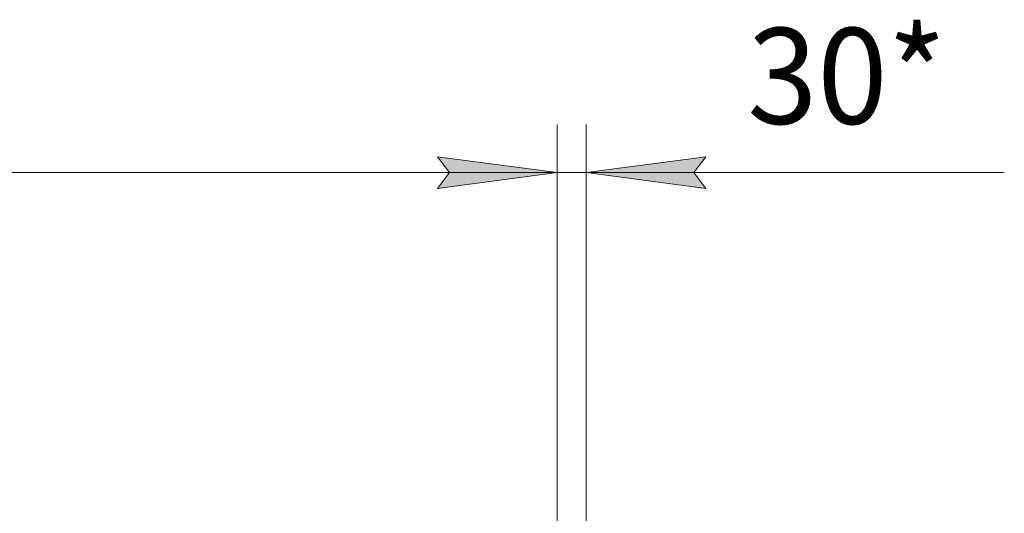
# Model space of a CAD drawing. Units: millimetres. Extents: x 0 to 21052, y -4 to 7425.
# Drawn here: x 3379 to 4406, y 2851 to 3366 of the extents above; entities that cross this region are included whole.
import ezdxf

# ---------------------------------------------------------------- set-up
doc = ezdxf.new("R2010")
doc.units = ezdxf.units.MM
doc.linetypes.add('K5LT_THIN', pattern=[0])
doc.layers.add('DIM', color=6, linetype='Continuous', true_color=0xff00ff)
doc.styles.add('KTEXTSTYLE', font='GOST_A.TTF', dxfattribs={"width": 0.96, "height": 5})

msp = doc.modelspace()

# ---------------------------------------------------------------- hatches: boundary and pattern name
at = {"layer": 'DIM'}
for points in [[(3814.6, 3189.7), (3939.6, 3206.2), (3814.6, 3222.6), (3827.1, 3206.2)], [(3939.6, 3206.2), (3814.6, 3222.6), (3827.1, 3206.2), (3814.6, 3189.7)], [(4082.1, 3206.2), (4094.6, 3189.7), (3969.6, 3206.2), (4094.6, 3222.6)]]:
    msp.add_hatch(color=7, dxfattribs=at).paths.add_polyline_path(points)

# ---------------------------------------------------------------- linework, layer by layer
at = {"layer": 'DIM', "color": 7, "linetype": 'K5LT_THIN', "lineweight": 18}
for p, q in [((3939.6, 2834.8), (3939.6, 3256.2)), ((3939.6, 2834.8), (3939.6, 3256.2)), ((3969.6, 2834.8), (3969.6, 3256.2)), ((3939.6, 3206.2), (3814.6, 3222.6)), ((3814.6, 3222.6), (3827.1, 3206.2)), ((3827.1, 3206.2), (3814.6, 3222.6)), ((3814.6, 3222.6), (3939.6, 3206.2)), ((4094.6, 3222.6), (3969.6, 3206.2)), ((4082.1, 3206.2), (4094.6, 3222.6)), ((2239.6, 3206.2), (3939.6, 3206.2)), ((3939.6, 3206.2), (3764.6, 3206.2)), ((3827.1, 3206.2), (3814.6, 3189.7)), ((3814.6, 3189.7), (3939.6, 3206.2)), ((3939.6, 3206.2), (3814.6, 3189.7)), ((3814.6, 3189.7), (3827.1, 3206.2)), ((3969.6, 3206.2), (3939.6, 3206.2)), ((3969.6, 3206.2), (4094.6, 3189.7)), ((3969.6, 3206.2), (4144.6, 3206.2)), ((3969.6, 3206.2), (4094.7, 3206.2)), ((4094.6, 3189.7), (4082.1, 3206.2)), ((4094.7, 3206.2), (4405.7, 3206.2))]:
    msp.add_line(p, q, dxfattribs=at)

# ---------------------------------------------------------------- texts
at = {"layer": 'DIM', "color": 7, "style": 'KTEXTSTYLE', "oblique": 15, "width": 0.965}
msp.add_text('30*', height=100, dxfattribs=at).set_placement((4137.8, 3257))

doc.saveas('drawing.dxf')
